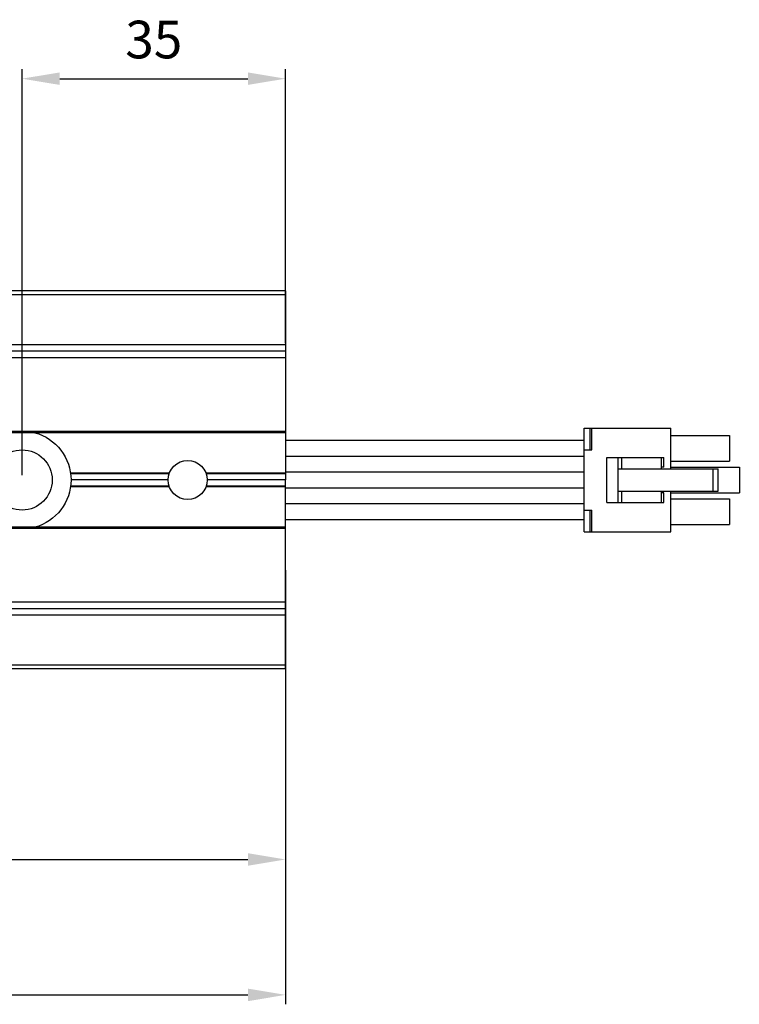
# Model space of a CAD drawing. Units: millimetres. Extents: x 0 to 10811, y 0 to 1075.
# Drawn here: x 1480 to 1575, y 241 to 372 of the extents above; entities that cross this region are included whole.
import ezdxf

# ---------------------------------------------------------------- set-up
doc = ezdxf.new("R2010")
doc.units = ezdxf.units.MM
doc.layers.add('COTAS', color=251, linetype='Continuous', lineweight=9)
doc.layers.add('PIEZA', color=255, linetype='Continuous')
doc.styles.get("Standard").update_dxf_attribs({"font": 'arial.ttf'})
doc.dimstyles.new('ISO-25', dxfattribs={"dimtxt": 5, "dimasz": 5, "dimexe": 1.25, "dimexo": 0.625, "dimgap": 2, "dimtad": 1, "dimdec": 0, "dimtxsty": 'Standard', "dimcen": 2.5, "dimadec": 0, "dimazin": 0, "dimtfac": 1, "dimtdec": 0, "dimtmove": 0, "dimatfit": 3, "dimfxl": 1, "dimarcsym": 0})

# ---------------------------------------------------------------- blocks, each defined once
blk = doc.blocks.new('*D93')
at = {"layer": 'COTAS', "color": 0, "lineweight": -2}
for p, q in [((1264.88, 309.9), (1264.88, 258.87)), ((1514.88, 298.56), (1514.88, 258.87)), ((1269.88, 260.12), (1509.88, 260.12))]:
    blk.add_line(p, q, dxfattribs=at)
at = {"layer": 'COTAS', "color": 0}
for points in [[(1269.88, 260.96), (1269.88, 259.29), (1264.88, 260.12)], [(1509.88, 259.29), (1509.88, 260.96), (1514.88, 260.12)]]:
    blk.add_solid(points, dxfattribs=at)
at = {"layer": 'Defpoints', "color": 0}
for p in [(1264.88, 310.53), (1514.88, 299.19), (1514.88, 260.12)]:
    blk.add_point(p, dxfattribs=at)
at = {"layer": 'COTAS', "color": 0, "insert": (1389.88, 264.68), "char_height": 5, "attachment_point": 5}
blk.add_mtext('250', dxfattribs=at)
blk = doc.blocks.new('*D96')
at = {"layer": 'COTAS', "color": 0, "lineweight": -2}
for p, q in [((514.88, 285.3), (514.88, 240.89)), ((1514.88, 284.8), (1514.88, 240.89)), ((519.88, 242.14), (1509.88, 242.14))]:
    blk.add_line(p, q, dxfattribs=at)
at = {"layer": 'COTAS', "color": 0}
for points in [[(519.88, 242.97), (519.88, 241.3), (514.88, 242.14)], [(1509.88, 241.3), (1509.88, 242.97), (1514.88, 242.14)]]:
    blk.add_solid(points, dxfattribs=at)
at = {"layer": 'Defpoints', "color": 0}
for p in [(514.88, 285.93), (1514.88, 285.43), (1514.88, 242.14)]:
    blk.add_point(p, dxfattribs=at)
at = {"layer": 'COTAS', "color": 0, "insert": (1014.88, 246.69), "char_height": 5, "attachment_point": 5}
blk.add_mtext('1000', dxfattribs=at)
blk = doc.blocks.new('*D103')
at = {"layer": 'COTAS', "color": 0, "lineweight": -2}
for p, q in [((1479.88, 311.15), (1479.88, 365.08)), ((1514.88, 328.69), (1514.88, 365.08)), ((1484.88, 363.83), (1509.88, 363.83))]:
    blk.add_line(p, q, dxfattribs=at)
at = {"layer": 'COTAS', "color": 0}
for points in [[(1484.88, 364.66), (1484.88, 363), (1479.88, 363.83)], [(1509.88, 363), (1509.88, 364.66), (1514.88, 363.83)]]:
    blk.add_solid(points, dxfattribs=at)
at = {"layer": 'Defpoints', "color": 0}
for p in [(1514.88, 363.83), (1514.88, 328.06), (1479.88, 310.53)]:
    blk.add_point(p, dxfattribs=at)
at = {"layer": 'COTAS', "color": 0, "insert": (1497.38, 368.38), "char_height": 5, "attachment_point": 5}
blk.add_mtext('35', dxfattribs=at)

msp = doc.modelspace()

# ---------------------------------------------------------------- linework, layer by layer
at = {"layer": 'PIEZA'}
for p, q in [((1514.88, 335.63), (514.88, 335.63)), ((1514.88, 335.13), (514.88, 335.13)), ((1514.88, 335.63), (1514.88, 335.13)), ((1514.88, 335.13), (1514.88, 328.49)), ((1514.88, 328.49), (514.88, 328.49)), ((1514.88, 328.49), (1514.88, 327.63)), ((1514.88, 327.63), (514.88, 327.63)), ((1514.88, 327.63), (1514.88, 326.76)), ((1514.88, 326.76), (514.88, 326.76)), ((1514.88, 326.76), (1514.88, 316.98)), ((1514.88, 316.98), (514.88, 316.98)), ((1514.88, 316.78), (514.88, 316.78)), ((1514.88, 316.98), (1514.88, 316.78)), ((1514.88, 316.78), (1514.88, 311.45)), ((1499.44, 311.45), (1486.31, 311.45)), ((1499.41, 311.35), (1486.32, 311.35)), ((1514.88, 311.45), (1504.31, 311.45)), ((1514.88, 311.35), (1504.34, 311.35)), ((1514.88, 311.45), (1514.88, 311.35)), ((1514.88, 311.35), (1514.88, 310.53)), ((1499.28, 310.53), (1486.38, 310.53)), ((1514.88, 310.53), (1504.48, 310.53)), ((1514.88, 309.71), (1514.88, 310.53)), ((1499.44, 309.61), (1486.31, 309.61)), ((1499.41, 309.71), (1486.32, 309.71)), ((1514.88, 309.61), (1504.31, 309.61)), ((1514.88, 309.71), (1504.34, 309.71)), ((1514.88, 309.61), (1514.88, 309.71)), ((1514.88, 304.28), (1514.88, 309.61)), ((1514.88, 304.28), (514.88, 304.28)), ((1514.88, 304.08), (514.88, 304.08)), ((1514.88, 304.08), (1514.88, 304.28)), ((1514.88, 294.29), (1514.88, 304.08)), ((1514.88, 294.29), (514.88, 294.29)), ((1514.88, 293.43), (1514.88, 294.29)), ((1514.88, 293.43), (514.88, 293.43)), ((1514.88, 292.56), (1514.88, 293.43)), ((1514.88, 292.56), (514.88, 292.56)), ((1514.88, 285.93), (1514.88, 292.56)), ((1514.88, 285.93), (514.88, 285.93)), ((1514.88, 285.43), (514.88, 285.43)), ((1514.88, 285.43), (1514.88, 285.93))]:
    msp.add_line(p, q, dxfattribs=at)
at = {"layer": 'PIEZA', "color": 163}
for p, q in [((1554.58, 317.43), (1555.38, 317.43)), ((1554.58, 314.53), (1554.58, 317.43)), ((1555.38, 314.53), (1555.38, 317.43)), ((1555.38, 317.43), (1555.58, 317.43)), ((1555.58, 314.53), (1555.58, 317.43)), ((1555.58, 317.43), (1566.08, 317.43)), ((1566.08, 312.03), (1566.08, 317.43)), ((1554.58, 315.78), (1514.87, 315.78)), ((1566.08, 316.43), (1573.88, 316.43)), ((1573.88, 316.43), (1573.88, 313.03)), ((1554.58, 314.53), (1555.38, 314.53)), ((1554.58, 306.53), (1554.58, 314.53)), ((1555.38, 314.53), (1555.58, 314.53)), ((1514.87, 313.68), (1554.58, 313.68)), ((1557.58, 313.53), (1559.08, 313.53)), ((1557.58, 307.53), (1557.58, 313.53)), ((1559.08, 307.53), (1559.08, 313.53)), ((1559.08, 313.53), (1559.58, 313.53)), ((1559.58, 312.03), (1559.58, 313.53)), ((1559.58, 313.53), (1564.83, 313.53)), ((1564.83, 312.03), (1564.83, 313.53)), ((1564.83, 313.53), (1565.13, 313.53)), ((1565.13, 312.23), (1565.13, 313.53)), ((1566.08, 313.03), (1573.88, 313.03)), ((1554.58, 311.58), (1514.87, 311.58)), ((1559.08, 312.03), (1571.68, 312.03)), ((1565.13, 312.23), (1564.83, 312.23)), ((1566.08, 312.23), (1575.18, 312.23)), ((1571.68, 309.03), (1571.68, 312.03)), ((1571.68, 312.03), (1572.38, 312.03)), ((1572.38, 309.03), (1572.38, 312.03)), ((1575.18, 312.23), (1575.18, 308.83)), ((1514.87, 309.48), (1554.58, 309.48)), ((1559.08, 309.03), (1571.68, 309.03)), ((1559.58, 307.53), (1559.58, 309.03)), ((1564.83, 307.53), (1564.83, 309.03)), ((1565.13, 308.83), (1564.83, 308.83)), ((1565.13, 307.53), (1565.13, 308.83)), ((1566.08, 303.63), (1566.08, 309.03)), ((1566.08, 308.83), (1575.18, 308.83)), ((1571.68, 309.03), (1572.38, 309.03)), ((1554.58, 307.38), (1514.87, 307.38)), ((1557.58, 307.53), (1559.08, 307.53)), ((1559.08, 307.53), (1559.58, 307.53)), ((1559.58, 307.53), (1564.83, 307.53)), ((1564.83, 307.53), (1565.13, 307.53)), ((1566.08, 308.03), (1573.88, 308.03)), ((1573.88, 308.03), (1573.88, 304.63)), ((1554.58, 303.63), (1554.58, 306.53)), ((1554.58, 306.53), (1555.38, 306.53)), ((1555.38, 303.63), (1555.38, 306.53)), ((1555.38, 306.53), (1555.58, 306.53)), ((1555.58, 303.63), (1555.58, 306.53)), ((1514.87, 305.28), (1554.58, 305.28)), ((1554.58, 303.63), (1555.38, 303.63)), ((1555.38, 303.63), (1555.58, 303.63)), ((1555.58, 303.63), (1566.08, 303.63)), ((1566.08, 304.63), (1573.88, 304.63))]:
    msp.add_line(p, q, dxfattribs=at)
at = {"layer": 'PIEZA'}
for centre, radius in [((1479.88, 310.53), 4), ((1501.88, 310.53), 2.6)]:
    msp.add_circle(centre, radius, dxfattribs=at)
at = {"layer": 'PIEZA', "extrusion": (0, 0, -1)}
for start, end in [(105.0019, 180), (180, 254.9981)]:
    msp.add_arc((-1479.88, 310.53), 6.5, start, end, dxfattribs=at)

# ---------------------------------------------------------------- dimensions: what is measured, and where the dimension line sits
at = {"layer": 'COTAS'}
for base, p1, p2, picture, middle in [((1514.88, 363.83), (1479.88, 310.53), (1514.88, 328.06), '*D103', (1497.38, 368.38)), ((1514.88, 260.12), (1264.88, 310.53), (1514.88, 299.19), '*D93', (1389.88, 264.68)), ((1514.88, 242.14), (514.88, 285.93), (1514.88, 285.43), '*D96', (1014.88, 246.69))]:
    dim = msp.add_linear_dim(base=base, p1=p1, p2=p2, dimstyle='ISO-25', dxfattribs=at)
    dim.commit()
    dim.dimension.update_dxf_attribs({"geometry": picture, "text_midpoint": middle})

doc.saveas('drawing.dxf')
